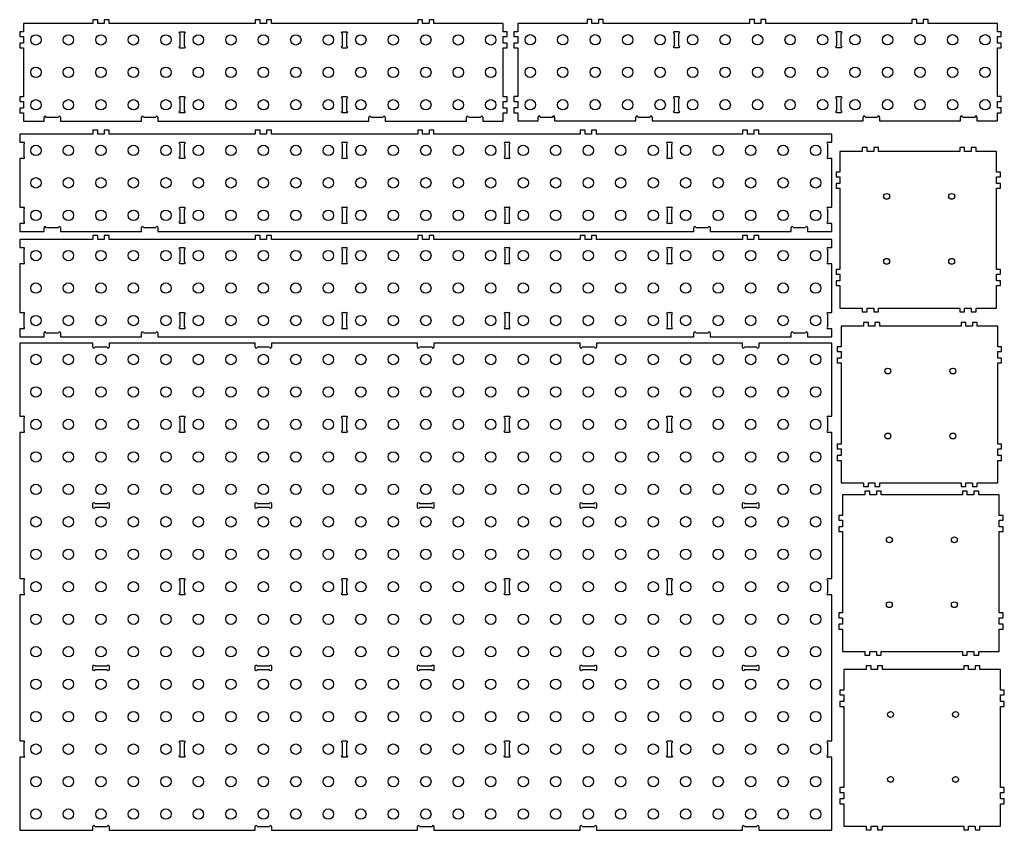
# Model space of a CAD drawing. Units: millimetres. Extents: x 0 to 1515, y 0 to 1248.
import ezdxf

# ---------------------------------------------------------------- set-up
doc = ezdxf.new("R2010")
doc.units = ezdxf.units.MM
doc.layers.get('0').update_dxf_attribs({"lineweight": 25})

# ---------------------------------------------------------------- blocks, each defined once
blk = doc.blocks.new('block 3')
for p, q in [((112.5, 137.5), (6, 137.5)), ((6, 137.5), (6, 125)), ((120, 143.5), (112.5, 143.5)), ((112.5, 143.5), (112.5, 137.5)), ((120, 137.5), (120, 143.5)), ((130, 137.5), (120, 137.5)), ((137.5, 143.5), (130, 143.5)), ((130, 143.5), (130, 137.5)), ((137.5, 137.5), (137.5, 143.5)), ((362.5, 137.5), (137.5, 137.5)), ((370, 143.5), (362.5, 143.5)), ((362.5, 143.5), (362.5, 137.5)), ((370, 137.5), (370, 143.5)), ((380, 137.5), (370, 137.5)), ((387.5, 143.5), (380, 143.5)), ((380, 143.5), (380, 137.5)), ((387.5, 137.5), (387.5, 143.5)), ((500, 137.5), (387.5, 137.5)), ((612.5, 137.5), (500, 137.5)), ((620, 143.5), (612.5, 143.5)), ((612.5, 143.5), (612.5, 137.5)), ((620, 137.5), (620, 143.5)), ((630, 137.5), (620, 137.5)), ((637.5, 143.5), (630, 143.5)), ((630, 143.5), (630, 137.5)), ((637.5, 137.5), (637.5, 143.5)), ((744, 137.5), (637.5, 137.5)), ((744, 125), (744, 137.5)), ((6, 125), (0, 125)), ((0, 125), (0, 117.5)), ((750, 125), (744, 125)), ((750, 117.5), (750, 125)), ((0, 117.5), (6, 117.5)), ((6, 107.5), (0, 107.5)), ((0, 107.5), (0, 100)), ((6, 117.5), (6, 107.5)), ((744, 107.5), (744, 117.5)), ((744, 117.5), (750, 117.5)), ((750, 107.5), (744, 107.5)), ((750, 100), (750, 107.5)), ((0, 100), (6, 100)), ((6, 100), (6, 25)), ((744, 25), (744, 100)), ((744, 100), (750, 100)), ((6, 25), (0, 25)), ((0, 25), (0, 17.5)), ((0, 17.5), (6, 17.5)), ((6, 17.5), (6, 7.5)), ((750, 25), (744, 25)), ((744, 7.5), (744, 17.5)), ((744, 17.5), (750, 17.5)), ((750, 17.5), (750, 25)), ((6, 7.5), (0, 7.5)), ((0, 7.5), (0, 0)), ((0, 0), (6, 0)), ((6, 0), (6, -12.5)), ((750, 7.5), (744, 7.5)), ((744, -12.5), (744, 0)), ((744, 0), (750, 0)), ((750, 0), (750, 7.5)), ((6, -12.5), (37.45, -12.5)), ((37.45, -12.5), (37.45, -6.4)), ((40.45, -6.4), (59.55, -6.4)), ((62.55, -6.4), (62.55, -12.5)), ((62.55, -12.5), (187.45, -12.5)), ((187.45, -12.5), (187.45, -6.4)), ((190.45, -6.4), (209.55, -6.4)), ((212.55, -6.4), (212.55, -12.5)), ((212.55, -12.5), (500, -12.5)), ((500, -12.5), (537.45, -12.5)), ((537.45, -12.5), (537.45, -6.4)), ((540.45, -6.4), (559.55, -6.4)), ((562.55, -6.4), (562.55, -12.5)), ((562.55, -12.5), (687.45, -12.5)), ((687.45, -12.5), (687.45, -6.4)), ((690.45, -6.4), (709.55, -6.4)), ((712.55, -6.4), (712.55, -12.5)), ((712.55, -12.5), (744, -12.5))]:
    blk.add_line(p, q)
for points in [[(253.05, 125.05, -1), (253.05, 122.05), (253.05, 102.95, -1), (253.05, 99.95), (246.95, 99.95, -1), (246.95, 102.95), (246.95, 122.05, -1), (246.95, 125.05)], [(503.05, 125.05, -1), (503.05, 122.05), (503.05, 102.95, -1), (503.05, 99.95), (496.95, 99.95, -1), (496.95, 102.95), (496.95, 122.05, -1), (496.95, 125.05)], [(253.05, 25.05, -1), (253.05, 22.05), (253.05, 2.95, -1), (253.05, -0.05), (246.95, -0.05, -1), (246.95, 2.95), (246.95, 22.05, -1), (246.95, 25.05)], [(503.05, 25.05, -1), (503.05, 22.05), (503.05, 2.95, -1), (503.05, -0.05), (496.95, -0.05, -1), (496.95, 2.95), (496.95, 22.05, -1), (496.95, 25.05)]]:
    blk.add_lwpolyline(points, format="xyb", close=True)
for centre in [(25, 112.5), (75, 112.5), (125, 112.5), (175, 112.5), (225, 112.5), (275, 112.5), (325, 112.5), (375, 112.5), (425, 112.5), (475, 112.5), (525, 112.5), (575, 112.5), (625, 112.5), (675, 112.5), (725, 112.5), (25, 62.5), (75, 62.5), (125, 62.5), (175, 62.5), (225, 62.5), (275, 62.5), (325, 62.5), (375, 62.5), (425, 62.5), (475, 62.5), (525, 62.5), (575, 62.5), (625, 62.5), (675, 62.5), (725, 62.5), (25, 12.5), (75, 12.5), (125, 12.5), (175, 12.5), (225, 12.5), (275, 12.5), (325, 12.5), (375, 12.5), (425, 12.5), (475, 12.5), (525, 12.5), (575, 12.5), (625, 12.5), (675, 12.5), (725, 12.5)]:
    blk.add_circle(centre, 8)
for centre in [(38.95, -6.4), (61.05, -6.4), (188.95, -6.4), (211.05, -6.4), (538.95, -6.4), (561.05, -6.4), (688.95, -6.4), (711.05, -6.4)]:
    blk.add_arc(centre, 1.5, 0, 180)
blk = doc.blocks.new('block 1')
for p, q in [((112.45, 750), (0, 750)), ((0, 750), (0, 637.55)), ((112.45, 743.9), (112.45, 750)), ((134.55, 743.9), (115.45, 743.9)), ((362.45, 750), (137.55, 750)), ((137.55, 750), (137.55, 743.9)), ((362.45, 743.9), (362.45, 750)), ((384.55, 743.9), (365.45, 743.9)), ((612.45, 750), (387.55, 750)), ((387.55, 750), (387.55, 743.9)), ((612.45, 743.9), (612.45, 750)), ((634.55, 743.9), (615.45, 743.9)), ((637.55, 750), (637.55, 743.9)), ((862.45, 750), (637.55, 750)), ((862.45, 743.9), (862.45, 750)), ((884.55, 743.9), (865.45, 743.9)), ((1112.45, 750), (887.55, 750)), ((887.55, 750), (887.55, 743.9)), ((1112.45, 743.9), (1112.45, 750)), ((1134.55, 743.9), (1115.45, 743.9)), ((1250, 750), (1137.55, 750)), ((1137.55, 750), (1137.55, 743.9)), ((1250, 637.55), (1250, 750)), ((0, 637.55), (6.1, 637.55)), ((1243.9, 637.55), (1250, 637.55)), ((6.1, 634.55), (6.1, 615.45)), ((1243.9, 615.45), (1243.9, 634.55)), ((6.1, 612.45), (0, 612.45)), ((0, 612.45), (0, 387.55)), ((1250, 612.45), (1243.9, 612.45)), ((1250, 387.55), (1250, 612.45)), ((0, 387.55), (6.1, 387.55)), ((6.1, 384.55), (6.1, 375)), ((1243.9, 387.55), (1250, 387.55)), ((1243.9, 375), (1243.9, 384.55)), ((6.1, 375), (6.1, 365.45)), ((1243.9, 365.45), (1243.9, 375)), ((6.1, 362.45), (0, 362.45)), ((0, 362.45), (0, 137.55)), ((1250, 362.45), (1243.9, 362.45)), ((1250, 137.55), (1250, 362.45)), ((0, 137.55), (6.1, 137.55)), ((1243.9, 137.55), (1250, 137.55)), ((6.1, 134.55), (6.1, 115.45)), ((1243.9, 115.45), (1243.9, 134.55)), ((6.1, 112.45), (0, 112.45)), ((0, 112.45), (0, 0)), ((1250, 112.45), (1243.9, 112.45)), ((1250, 0), (1250, 112.45)), ((0, 0), (112.45, 0)), ((112.45, 0), (112.45, 6.1)), ((115.45, 6.1), (134.55, 6.1)), ((137.55, 6.1), (137.55, 0)), ((362.45, 0), (362.45, 6.1)), ((365.45, 6.1), (384.55, 6.1)), ((387.55, 6.1), (387.55, 0)), ((612.45, 0), (612.45, 6.1)), ((615.45, 6.1), (634.55, 6.1)), ((637.55, 6.1), (637.55, 0)), ((637.55, 0), (862.45, 0)), ((862.45, 0), (862.45, 6.1)), ((865.45, 6.1), (884.55, 6.1)), ((887.55, 6.1), (887.55, 0)), ((887.55, 0), (1112.45, 0)), ((1112.45, 0), (1112.45, 6.1)), ((1115.45, 6.1), (1134.55, 6.1)), ((1137.55, 6.1), (1137.55, 0)), ((1137.55, 0), (1250, 0)), ((137.55, 0), (362.45, 0)), ((387.55, 0), (612.45, 0))]:
    blk.add_line(p, q)
for points in [[(253.05, 637.55, -1), (253.05, 634.55), (253.05, 615.45, -1), (253.05, 612.45), (246.95, 612.45, -1), (246.95, 615.45), (246.95, 634.55, -1), (246.95, 637.55)], [(503.05, 637.55, -1), (503.05, 634.55), (503.05, 615.45, -1), (503.05, 612.45), (496.95, 612.45, -1), (496.95, 615.45), (496.95, 634.55, -1), (496.95, 637.55)], [(753.05, 637.55, -1), (753.05, 634.55), (753.05, 615.45, -1), (753.05, 612.45), (746.95, 612.45, -1), (746.95, 615.45), (746.95, 634.55, -1), (746.95, 637.55)], [(1003.05, 637.55, -1), (1003.05, 634.55), (1003.05, 615.45, -1), (1003.05, 612.45), (996.95, 612.45, -1), (996.95, 615.45), (996.95, 634.55, -1), (996.95, 637.55)], [(112.45, 503.05, -1), (115.45, 503.05), (134.55, 503.05, -1), (137.55, 503.05), (137.55, 496.95, -1), (134.55, 496.95), (115.45, 496.95, -1), (112.45, 496.95)], [(362.45, 503.05, -1), (365.45, 503.05), (384.55, 503.05, -1), (387.55, 503.05), (387.55, 496.95, -1), (384.55, 496.95), (365.45, 496.95, -1), (362.45, 496.95)], [(612.45, 503.05, -1), (615.45, 503.05), (634.55, 503.05, -1), (637.55, 503.05), (637.55, 496.95, -1), (634.55, 496.95), (615.45, 496.95, -1), (612.45, 496.95)], [(862.45, 503.05, -1), (865.45, 503.05), (884.55, 503.05, -1), (887.55, 503.05), (887.55, 496.95, -1), (884.55, 496.95), (865.45, 496.95, -1), (862.45, 496.95)], [(1112.45, 503.05, -1), (1115.45, 503.05), (1134.55, 503.05, -1), (1137.55, 503.05), (1137.55, 496.95, -1), (1134.55, 496.95), (1115.45, 496.95, -1), (1112.45, 496.95)], [(253.05, 387.55, -1), (253.05, 384.55), (253.05, 365.45, -1), (253.05, 362.45), (246.95, 362.45, -1), (246.95, 365.45), (246.95, 384.55, -1), (246.95, 387.55)], [(503.05, 387.55, -1), (503.05, 384.55), (503.05, 365.45, -1), (503.05, 362.45), (496.95, 362.45, -1), (496.95, 365.45), (496.95, 384.55, -1), (496.95, 387.55)], [(753.05, 387.55, -1), (753.05, 384.55), (753.05, 365.45, -1), (753.05, 362.45), (746.95, 362.45, -1), (746.95, 365.45), (746.95, 384.55, -1), (746.95, 387.55)], [(1003.05, 387.55, -1), (1003.05, 384.55), (1003.05, 365.45, -1), (1003.05, 362.45), (996.95, 362.45, -1), (996.95, 365.45), (996.95, 384.55, -1), (996.95, 387.55)], [(112.45, 253.05, -1), (115.45, 253.05), (134.55, 253.05, -1), (137.55, 253.05), (137.55, 246.95, -1), (134.55, 246.95), (115.45, 246.95, -1), (112.45, 246.95)], [(362.45, 253.05, -1), (365.45, 253.05), (384.55, 253.05, -1), (387.55, 253.05), (387.55, 246.95, -1), (384.55, 246.95), (365.45, 246.95, -1), (362.45, 246.95)], [(612.45, 253.05, -1), (615.45, 253.05), (634.55, 253.05, -1), (637.55, 253.05), (637.55, 246.95, -1), (634.55, 246.95), (615.45, 246.95, -1), (612.45, 246.95)], [(862.45, 253.05, -1), (865.45, 253.05), (884.55, 253.05, -1), (887.55, 253.05), (887.55, 246.95, -1), (884.55, 246.95), (865.45, 246.95, -1), (862.45, 246.95)], [(1112.45, 253.05, -1), (1115.45, 253.05), (1134.55, 253.05, -1), (1137.55, 253.05), (1137.55, 246.95, -1), (1134.55, 246.95), (1115.45, 246.95, -1), (1112.45, 246.95)], [(253.05, 137.55, -1), (253.05, 134.55), (253.05, 115.45, -1), (253.05, 112.45), (246.95, 112.45, -1), (246.95, 115.45), (246.95, 134.55, -1), (246.95, 137.55)], [(503.05, 137.55, -1), (503.05, 134.55), (503.05, 115.45, -1), (503.05, 112.45), (496.95, 112.45, -1), (496.95, 115.45), (496.95, 134.55, -1), (496.95, 137.55)], [(753.05, 137.55, -1), (753.05, 134.55), (753.05, 115.45, -1), (753.05, 112.45), (746.95, 112.45, -1), (746.95, 115.45), (746.95, 134.55, -1), (746.95, 137.55)], [(1003.05, 137.55, -1), (1003.05, 134.55), (1003.05, 115.45, -1), (1003.05, 112.45), (996.95, 112.45, -1), (996.95, 115.45), (996.95, 134.55, -1), (996.95, 137.55)]]:
    blk.add_lwpolyline(points, format="xyb", close=True)
for centre in [(25, 725), (75, 725), (125, 725), (175, 725), (225, 725), (275, 725), (325, 725), (375, 725), (425, 725), (475, 725), (525, 725), (575, 725), (625, 725), (675, 725), (725, 725), (775, 725), (825, 725), (875, 725), (925, 725), (975, 725), (1025, 725), (1075, 725), (1125, 725), (1175, 725), (1225, 725), (25, 675), (75, 675), (125, 675), (175, 675), (225, 675), (275, 675), (325, 675), (375, 675), (425, 675), (475, 675), (525, 675), (575, 675), (625, 675), (675, 675), (725, 675), (775, 675), (825, 675), (875, 675), (925, 675), (975, 675), (1025, 675), (1075, 675), (1125, 675), (1175, 675), (1225, 675), (25, 625), (75, 625), (125, 625), (175, 625), (225, 625), (275, 625), (325, 625), (375, 625), (425, 625), (475, 625), (525, 625), (575, 625), (625, 625), (675, 625), (725, 625), (775, 625), (825, 625), (875, 625), (925, 625), (975, 625), (1025, 625), (1075, 625), (1125, 625), (1175, 625), (1225, 625), (25, 575), (75, 575), (125, 575), (175, 575), (225, 575), (275, 575), (325, 575), (375, 575), (425, 575), (475, 575), (525, 575), (575, 575), (625, 575), (675, 575), (725, 575), (775, 575), (825, 575), (875, 575), (925, 575), (975, 575), (1025, 575), (1075, 575), (1125, 575), (1175, 575), (1225, 575), (25, 525), (75, 525), (125, 525), (175, 525), (225, 525), (275, 525), (325, 525), (375, 525), (425, 525), (475, 525), (525, 525), (575, 525), (625, 525), (675, 525), (725, 525), (775, 525), (825, 525), (875, 525), (925, 525), (975, 525), (1025, 525), (1075, 525), (1125, 525), (1175, 525), (1225, 525), (25, 475), (75, 475), (125, 475), (175, 475), (225, 475), (275, 475), (325, 475), (375, 475), (425, 475), (475, 475), (525, 475), (575, 475), (625, 475), (675, 475), (725, 475), (775, 475), (825, 475), (875, 475), (925, 475), (975, 475), (1025, 475), (1075, 475), (1125, 475), (1175, 475), (1225, 475), (25, 425), (75, 425), (125, 425), (175, 425), (225, 425), (275, 425), (325, 425), (375, 425), (425, 425), (475, 425), (525, 425), (575, 425), (625, 425), (675, 425), (725, 425), (775, 425), (825, 425), (875, 425), (925, 425), (975, 425), (1025, 425), (1075, 425), (1125, 425), (1175, 425), (1225, 425), (25, 375), (75, 375), (125, 375), (175, 375), (225, 375), (275, 375), (325, 375), (375, 375), (425, 375), (475, 375), (525, 375), (575, 375), (625, 375), (675, 375), (725, 375), (775, 375), (825, 375), (875, 375), (925, 375), (975, 375), (1025, 375), (1075, 375), (1125, 375), (1175, 375), (1225, 375), (25, 325), (75, 325), (125, 325), (175, 325), (225, 325), (275, 325), (325, 325), (375, 325), (425, 325), (475, 325), (525, 325), (575, 325), (625, 325), (675, 325), (725, 325), (775, 325), (825, 325), (875, 325), (925, 325), (975, 325), (1025, 325), (1075, 325), (1125, 325), (1175, 325), (1225, 325), (25, 275), (75, 275), (125, 275), (175, 275), (225, 275), (275, 275), (325, 275), (375, 275), (425, 275), (475, 275), (525, 275), (575, 275), (625, 275), (675, 275), (725, 275), (775, 275), (825, 275), (875, 275), (925, 275), (975, 275), (1025, 275), (1075, 275), (1125, 275), (1175, 275), (1225, 275), (25, 225), (75, 225), (125, 225), (175, 225), (225, 225), (275, 225), (325, 225), (375, 225), (425, 225), (475, 225), (525, 225), (575, 225), (625, 225), (675, 225), (725, 225), (775, 225), (825, 225), (875, 225), (925, 225), (975, 225), (1025, 225), (1075, 225), (1125, 225), (1175, 225), (1225, 225), (25, 175), (75, 175), (125, 175), (175, 175), (225, 175), (275, 175), (325, 175), (375, 175), (425, 175), (475, 175), (525, 175), (575, 175), (625, 175), (675, 175), (725, 175), (775, 175), (825, 175), (875, 175), (925, 175), (975, 175), (1025, 175), (1075, 175), (1125, 175), (1175, 175), (1225, 175), (25, 125), (75, 125), (125, 125), (175, 125), (225, 125), (275, 125), (325, 125), (375, 125), (425, 125), (475, 125), (525, 125), (575, 125), (625, 125), (675, 125), (725, 125), (775, 125), (825, 125), (875, 125), (925, 125), (975, 125), (1025, 125), (1075, 125), (1125, 125), (1175, 125), (1225, 125), (25, 75), (75, 75), (125, 75), (175, 75), (225, 75), (275, 75), (325, 75), (375, 75), (425, 75), (475, 75), (525, 75), (575, 75), (625, 75), (675, 75), (725, 75), (775, 75), (825, 75), (875, 75), (925, 75), (975, 75), (1025, 75), (1075, 75), (1125, 75), (1175, 75), (1225, 75), (25, 25), (75, 25), (125, 25), (175, 25), (225, 25), (275, 25), (325, 25), (375, 25), (425, 25), (475, 25), (525, 25), (575, 25), (625, 25), (675, 25), (725, 25), (775, 25), (825, 25), (875, 25), (925, 25), (975, 25), (1025, 25), (1075, 25), (1125, 25), (1175, 25), (1225, 25)]:
    blk.add_circle(centre, 8)
for centre, start, end in [((113.95, 743.9), 180, 0), ((136.05, 743.9), 180, 0), ((363.95, 743.9), 180, 0), ((386.05, 743.9), 180, 0), ((613.95, 743.9), 180, 0), ((636.05, 743.9), 180, 0), ((863.95, 743.9), 180, 0), ((886.05, 743.9), 180, 0), ((1113.95, 743.9), 180, 0), ((1136.05, 743.9), 180, 0), ((6.1, 636.05), 270, 90), ((1243.9, 636.05), 90, 270), ((6.1, 613.95), 270, 90), ((1243.9, 613.95), 90, 270), ((6.1, 386.05), 270, 90), ((1243.9, 386.05), 90, 270), ((6.1, 363.95), 270, 90), ((1243.9, 363.95), 90, 270), ((6.1, 136.05), 270, 90), ((1243.9, 136.05), 90, 270), ((6.1, 113.95), 270, 90), ((1243.9, 113.95), 90, 270), ((113.95, 6.1), 0, 180), ((136.05, 6.1), 0, 180), ((363.95, 6.1), 0, 180), ((386.05, 6.1), 0, 180), ((613.95, 6.1), 0, 180), ((636.05, 6.1), 0, 180), ((863.95, 6.1), 0, 180), ((886.05, 6.1), 0, 180), ((1113.95, 6.1), 0, 180), ((1136.05, 6.1), 0, 180)]:
    blk.add_arc(centre, 1.5, start, end)
blk = doc.blocks.new('block 2')
for p, q in [((120, 156), (112.5, 156)), ((112.5, 156), (112.5, 150)), ((120, 150), (120, 156)), ((137.5, 156), (130, 156)), ((130, 156), (130, 150)), ((137.5, 150), (137.5, 156)), ((370, 156), (362.5, 156)), ((362.5, 156), (362.5, 150)), ((370, 150), (370, 156)), ((387.5, 156), (380, 156)), ((380, 156), (380, 150)), ((387.5, 150), (387.5, 156)), ((620, 156), (612.5, 156)), ((612.5, 156), (612.5, 150)), ((620, 150), (620, 156)), ((637.5, 156), (630, 156)), ((630, 156), (630, 150)), ((637.5, 150), (637.5, 156)), ((870, 156), (862.5, 156)), ((862.5, 156), (862.5, 150)), ((870, 150), (870, 156)), ((887.5, 156), (880, 156)), ((880, 156), (880, 150)), ((887.5, 150), (887.5, 156)), ((1120, 156), (1112.5, 156)), ((1112.5, 156), (1112.5, 150)), ((1120, 150), (1120, 156)), ((1137.5, 156), (1130, 156)), ((1130, 156), (1130, 150)), ((1137.5, 150), (1137.5, 156)), ((112.5, 150), (0, 150)), ((0, 150), (0, 137.55)), ((0, 137.55), (6.1, 137.55)), ((130, 150), (120, 150)), ((362.5, 150), (137.5, 150)), ((380, 150), (370, 150)), ((500, 150), (387.5, 150)), ((496.95, 137.55), (500, 137.55)), ((612.5, 150), (500, 150)), ((500, 137.55), (503.05, 137.55)), ((630, 150), (620, 150)), ((750, 150), (637.5, 150)), ((746.95, 137.55), (750, 137.55)), ((862.5, 150), (750, 150)), ((750, 137.55), (753.05, 137.55)), ((880, 150), (870, 150)), ((1000, 150), (887.5, 150)), ((996.95, 137.55), (1000, 137.55)), ((1112.5, 150), (1000, 150)), ((1000, 137.55), (1003.05, 137.55)), ((1130, 150), (1120, 150)), ((1250, 150), (1137.5, 150)), ((1243.9, 137.55), (1250, 137.55)), ((1250, 137.55), (1250, 150)), ((6.1, 134.55), (6.1, 115.45)), ((496.95, 115.45), (496.95, 134.55)), ((503.05, 134.55), (503.05, 115.45)), ((746.95, 115.45), (746.95, 134.55)), ((753.05, 134.55), (753.05, 115.45)), ((996.95, 115.45), (996.95, 134.55)), ((1003.05, 134.55), (1003.05, 115.45)), ((1243.9, 115.45), (1243.9, 134.55)), ((6.1, 112.45), (0, 112.45)), ((0, 112.45), (0, 37.55)), ((500, 112.45), (496.95, 112.45)), ((503.05, 112.45), (500, 112.45)), ((750, 112.45), (746.95, 112.45)), ((753.05, 112.45), (750, 112.45)), ((1000, 112.45), (996.95, 112.45)), ((1003.05, 112.45), (1000, 112.45)), ((1250, 112.45), (1243.9, 112.45)), ((1250, 37.55), (1250, 112.45)), ((0, 37.55), (6.1, 37.55)), ((6.1, 34.55), (6.1, 15.45)), ((496.95, 37.55), (500, 37.55)), ((496.95, 15.45), (496.95, 34.55)), ((500, 37.55), (503.05, 37.55)), ((503.05, 34.55), (503.05, 15.45)), ((746.95, 37.55), (750, 37.55)), ((746.95, 15.45), (746.95, 34.55)), ((750, 37.55), (753.05, 37.55)), ((753.05, 34.55), (753.05, 15.45)), ((996.95, 37.55), (1000, 37.55)), ((996.95, 15.45), (996.95, 34.55)), ((1000, 37.55), (1003.05, 37.55)), ((1003.05, 34.55), (1003.05, 15.45)), ((1243.9, 37.55), (1250, 37.55)), ((1243.9, 15.45), (1243.9, 34.55)), ((6.1, 12.45), (0, 12.45)), ((0, 12.45), (0, 0)), ((0, 0), (37.45, 0)), ((37.45, 0), (37.45, 6.1)), ((40.45, 6.1), (59.55, 6.1)), ((62.55, 6.1), (62.55, 0)), ((187.45, 0), (187.45, 6.1)), ((190.45, 6.1), (209.55, 6.1)), ((212.55, 6.1), (212.55, 0)), ((500, 12.45), (496.95, 12.45)), ((503.05, 12.45), (500, 12.45)), ((750, 12.45), (746.95, 12.45)), ((753.05, 12.45), (750, 12.45)), ((1000, 12.45), (996.95, 12.45)), ((1003.05, 12.45), (1000, 12.45)), ((1037.45, 0), (1037.45, 6.1)), ((1040.45, 6.1), (1059.55, 6.1)), ((1062.55, 6.1), (1062.55, 0)), ((1187.45, 0), (1187.45, 6.1)), ((1190.45, 6.1), (1209.55, 6.1)), ((1212.55, 6.1), (1212.55, 0)), ((1250, 12.45), (1243.9, 12.45)), ((1250, 0), (1250, 12.45)), ((62.55, 0), (187.45, 0)), ((212.55, 0), (500, 0)), ((500, 0), (750, 0)), ((750, 0), (1000, 0)), ((1000, 0), (1037.45, 0)), ((1062.55, 0), (1187.45, 0)), ((1212.55, 0), (1250, 0))]:
    blk.add_line(p, q)
for points in [[(253.05, 137.55, -1), (253.05, 134.55), (253.05, 115.45, -1), (253.05, 112.45), (246.95, 112.45, -1), (246.95, 115.45), (246.95, 134.55, -1), (246.95, 137.55)], [(253.05, 37.55, -1), (253.05, 34.55), (253.05, 15.45, -1), (253.05, 12.45), (246.95, 12.45, -1), (246.95, 15.45), (246.95, 34.55, -1), (246.95, 37.55)]]:
    blk.add_lwpolyline(points, format="xyb", close=True)
for centre in [(25, 125), (75, 125), (125, 125), (175, 125), (225, 125), (275, 125), (325, 125), (375, 125), (425, 125), (475, 125), (525, 125), (575, 125), (625, 125), (675, 125), (725, 125), (775, 125), (825, 125), (875, 125), (925, 125), (975, 125), (1025, 125), (1075, 125), (1125, 125), (1175, 125), (1225, 125), (25, 75), (75, 75), (125, 75), (175, 75), (225, 75), (275, 75), (325, 75), (375, 75), (425, 75), (475, 75), (525, 75), (575, 75), (625, 75), (675, 75), (725, 75), (775, 75), (825, 75), (875, 75), (925, 75), (975, 75), (1025, 75), (1075, 75), (1125, 75), (1175, 75), (1225, 75), (25, 25), (75, 25), (125, 25), (175, 25), (225, 25), (275, 25), (325, 25), (375, 25), (425, 25), (475, 25), (525, 25), (575, 25), (625, 25), (675, 25), (725, 25), (775, 25), (825, 25), (875, 25), (925, 25), (975, 25), (1025, 25), (1075, 25), (1125, 25), (1175, 25), (1225, 25)]:
    blk.add_circle(centre, 8)
for centre, start, end in [((6.1, 136.05), 270, 90), ((496.95, 136.05), 90, 270), ((503.05, 136.05), 270, 90), ((746.95, 136.05), 90, 270), ((753.05, 136.05), 270, 90), ((996.95, 136.05), 90, 270), ((1003.05, 136.05), 270, 90), ((1243.9, 136.05), 90, 270), ((6.1, 113.95), 270, 90), ((496.95, 113.95), 90, 270), ((503.05, 113.95), 270, 90), ((746.95, 113.95), 90, 270), ((753.05, 113.95), 270, 90), ((996.95, 113.95), 90, 270), ((1003.05, 113.95), 270, 90), ((1243.9, 113.95), 90, 270), ((6.1, 36.05), 270, 90), ((496.95, 36.05), 90, 270), ((503.05, 36.05), 270, 90), ((746.95, 36.05), 90, 270), ((753.05, 36.05), 270, 90), ((996.95, 36.05), 90, 270), ((1003.05, 36.05), 270, 90), ((1243.9, 36.05), 90, 270), ((6.1, 13.95), 270, 90), ((496.95, 13.95), 90, 270), ((503.05, 13.95), 270, 90), ((746.95, 13.95), 90, 270), ((753.05, 13.95), 270, 90), ((996.95, 13.95), 90, 270), ((1003.05, 13.95), 270, 90), ((1243.9, 13.95), 90, 270), ((38.95, 6.1), 0, 180), ((61.05, 6.1), 0, 180), ((188.95, 6.1), 0, 180), ((211.05, 6.1), 0, 180), ((1038.95, 6.1), 0, 180), ((1061.05, 6.1), 0, 180), ((1188.95, 6.1), 0, 180), ((1211.05, 6.1), 0, 180)]:
    blk.add_arc(centre, 1.5, start, end)
blk = doc.blocks.new('block 4')
blk.add_lwpolyline([(240.9, 240.9), (209.4, 240.9), (209.4, 246.9), (201.9, 246.9), (201.9, 240.9), (191.9, 240.9), (191.9, 246.9), (184.4, 246.9), (184.4, 240.9), (59.4, 240.9), (59.4, 246.9), (51.9, 246.9), (51.9, 240.9), (41.9, 240.9), (41.9, 246.9), (34.4, 246.9), (34.4, 240.9), (0, 240.9), (0, 209.4), (-6, 209.4), (-6, 201.9), (0, 201.9), (0, 191.9), (-6, 191.9), (-6, 184.4), (0, 184.4), (0, 59.4), (-6, 59.4), (-6, 51.9), (0, 51.9), (0, 41.9), (-6, 41.9), (-6, 34.4), (0, 34.4), (0, 0), (34.4, 0), (34.4, -6), (41.9, -6), (41.9, 0), (51.9, 0), (51.9, -6), (59.4, -6), (59.4, 0), (184.4, 0), (184.4, -6), (191.9, -6), (191.9, 0), (201.9, 0), (201.9, -6), (209.4, -6), (209.4, 0), (240.9, 0), (240.9, 34.4), (246.9, 34.4), (246.9, 41.9), (240.9, 41.9), (240.9, 51.9), (246.9, 51.9), (246.9, 59.4), (240.9, 59.4), (240.9, 184.4), (246.9, 184.4), (246.9, 191.9), (240.9, 191.9), (240.9, 201.9), (246.9, 201.9), (246.9, 209.4), (240.9, 209.4)], close=True)
for centre in [(71.9, 171.9), (171.9, 171.9), (71.9, 71.9), (171.9, 71.9)]:
    blk.add_circle(centre, 4.5)
blk = doc.blocks.new('block 5')
blk.add_lwpolyline([(240.9, 240.9), (209.4, 240.9), (209.4, 246.9), (201.9, 246.9), (201.9, 240.9), (191.9, 240.9), (191.9, 246.9), (184.4, 246.9), (184.4, 240.9), (59.4, 240.9), (59.4, 246.9), (51.9, 246.9), (51.9, 240.9), (41.9, 240.9), (41.9, 246.9), (34.4, 246.9), (34.4, 240.9), (0, 240.9), (0, 209.4), (-6, 209.4), (-6, 201.9), (0, 201.9), (0, 191.9), (-6, 191.9), (-6, 184.4), (0, 184.4), (0, 59.4), (-6, 59.4), (-6, 51.9), (0, 51.9), (0, 41.9), (-6, 41.9), (-6, 34.4), (0, 34.4), (0, 0), (34.4, 0), (34.4, -6), (41.9, -6), (41.9, 0), (51.9, 0), (51.9, -6), (59.4, -6), (59.4, 0), (184.4, 0), (184.4, -6), (191.9, -6), (191.9, 0), (201.9, 0), (201.9, -6), (209.4, -6), (209.4, 0), (240.9, 0), (240.9, 34.4), (246.9, 34.4), (246.9, 41.9), (240.9, 41.9), (240.9, 51.9), (246.9, 51.9), (246.9, 59.4), (240.9, 59.4), (240.9, 184.4), (246.9, 184.4), (246.9, 191.9), (240.9, 191.9), (240.9, 201.9), (246.9, 201.9), (246.9, 209.4), (240.9, 209.4)], close=True)
for centre in [(71.9, 171.9), (171.9, 171.9), (71.9, 71.9), (171.9, 71.9)]:
    blk.add_circle(centre, 4.5)
blk = doc.blocks.new('block 6')
blk.add_lwpolyline([(240.9, 240.9), (209.4, 240.9), (209.4, 246.9), (201.9, 246.9), (201.9, 240.9), (191.9, 240.9), (191.9, 246.9), (184.4, 246.9), (184.4, 240.9), (59.4, 240.9), (59.4, 246.9), (51.9, 246.9), (51.9, 240.9), (41.9, 240.9), (41.9, 246.9), (34.4, 246.9), (34.4, 240.9), (0, 240.9), (0, 209.4), (-6, 209.4), (-6, 201.9), (0, 201.9), (0, 191.9), (-6, 191.9), (-6, 184.4), (0, 184.4), (0, 59.4), (-6, 59.4), (-6, 51.9), (0, 51.9), (0, 41.9), (-6, 41.9), (-6, 34.4), (0, 34.4), (0, 0), (34.4, 0), (34.4, -6), (41.9, -6), (41.9, 0), (51.9, 0), (51.9, -6), (59.4, -6), (59.4, 0), (184.4, 0), (184.4, -6), (191.9, -6), (191.9, 0), (201.9, 0), (201.9, -6), (209.4, -6), (209.4, 0), (240.9, 0), (240.9, 34.4), (246.9, 34.4), (246.9, 41.9), (240.9, 41.9), (240.9, 51.9), (246.9, 51.9), (246.9, 59.4), (240.9, 59.4), (240.9, 184.4), (246.9, 184.4), (246.9, 191.9), (240.9, 191.9), (240.9, 201.9), (246.9, 201.9), (246.9, 209.4), (240.9, 209.4)], close=True)
for centre in [(71.9, 171.9), (171.9, 171.9), (71.9, 71.9), (171.9, 71.9)]:
    blk.add_circle(centre, 4.5)
blk = doc.blocks.new('block 7')
blk.add_lwpolyline([(240.9, 240.9), (209.4, 240.9), (209.4, 246.9), (201.9, 246.9), (201.9, 240.9), (191.9, 240.9), (191.9, 246.9), (184.4, 246.9), (184.4, 240.9), (59.4, 240.9), (59.4, 246.9), (51.9, 246.9), (51.9, 240.9), (41.9, 240.9), (41.9, 246.9), (34.4, 246.9), (34.4, 240.9), (0, 240.9), (0, 209.4), (-6, 209.4), (-6, 201.9), (0, 201.9), (0, 191.9), (-6, 191.9), (-6, 184.4), (0, 184.4), (0, 59.4), (-6, 59.4), (-6, 51.9), (0, 51.9), (0, 41.9), (-6, 41.9), (-6, 34.4), (0, 34.4), (0, 0), (34.4, 0), (34.4, -6), (41.9, -6), (41.9, 0), (51.9, 0), (51.9, -6), (59.4, -6), (59.4, 0), (184.4, 0), (184.4, -6), (191.9, -6), (191.9, 0), (201.9, 0), (201.9, -6), (209.4, -6), (209.4, 0), (240.9, 0), (240.9, 34.4), (246.9, 34.4), (246.9, 41.9), (240.9, 41.9), (240.9, 51.9), (246.9, 51.9), (246.9, 59.4), (240.9, 59.4), (240.9, 184.4), (246.9, 184.4), (246.9, 191.9), (240.9, 191.9), (240.9, 201.9), (246.9, 201.9), (246.9, 209.4), (240.9, 209.4)], close=True)
for centre in [(71.9, 171.9), (171.9, 171.9), (71.9, 71.9), (171.9, 71.9)]:
    blk.add_circle(centre, 4.5)

msp = doc.modelspace()

# ---------------------------------------------------------------- block references
for name, p in [('block 3', (0, 1104.7)), ('block 3', (760.7, 1104.8)), ('block 2', (0, 922)), ('block 7', (1262.4, 804.3)), ('block 2', (0, 760)), ('block 6', (1264.3, 535.3)), ('block 1', (0, 0)), ('block 5', (1266.5, 275.5)), ('block 4', (1268.4, 6.5))]:
    msp.add_blockref(name, p)

doc.saveas('drawing.dxf')
